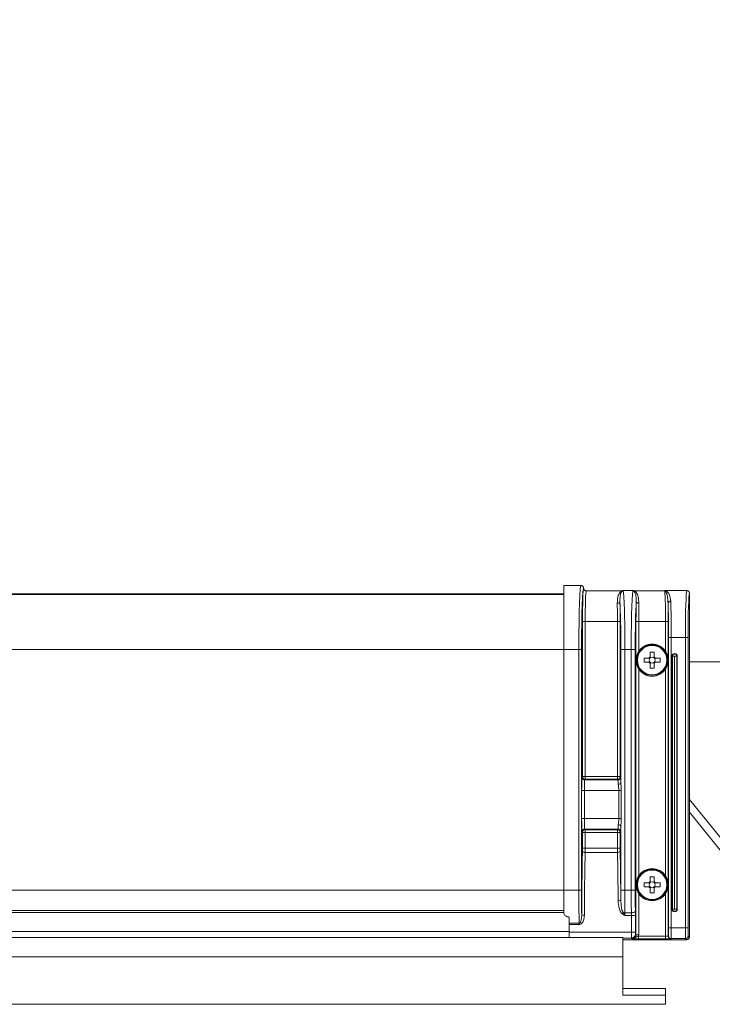
# Model space of a CAD drawing. Units: millimetres. Extents: x 13 to 407, y 10 to 287.
# Drawn here: x 35 to 46, y 132 to 148 of the extents above; entities that cross this region are included whole.
import ezdxf

# ---------------------------------------------------------------- set-up
doc = ezdxf.new("R2010")
doc.units = ezdxf.units.MM
doc.layers.add('BORDTITLE', color=1, linetype='Continuous')
doc.styles.add('SLDTEXTSTYLE3', font='GOTHIC.TTF', dxfattribs={"width": 0.913})
doc.dimstyles.new('SLDDIMSTYLE1', dxfattribs={"dimtxt": 3.5, "dimasz": 2.5, "dimexe": 0, "dimexo": 0.0625, "dimgap": 0.875, "dimtad": 0, "dimtih": 1, "dimtoh": 1, "dimdec": 4, "dimlfac": 12, "dimzin": 12, "dimdsep": 46, "dimtxsty": 'SLDTEXTSTYLE3', "dimblk1": 'CLOSED', "dimblk2": 'CLOSED', "dimsah": 1, "dimcen": 0.09, "dimazin": 3, "dimtfac": 1, "dimtofl": 0, "dimtmove": 0, "dimatfit": 3, "dimldrblk": 'CLOSED', "dimfxl": 1, "dimfrac": 2, "dimtolj": 1, "dimtzin": 12, "dimarcsym": 0})

# ---------------------------------------------------------------- blocks, each defined once
blk = doc.blocks.new('_CLOSED')
at = {"color": 0, "linetype": 'ByBlock', "lineweight": -2}
for p, q in [((-1, 0.166667), (0, 0)), ((-1, 0.166667), (-1, -0.166667)), ((0, 0), (-1, -0.166667)), ((0, 0), (-1, 0))]:
    blk.add_line(p, q, dxfattribs=at)
blk = doc.blocks.new('_D_1')
at = {"layer": 'BORDTITLE', "transparency": 16777216}
for start, end in [(78.63873, 90), (34.8775, 48.78792)]:
    blk.add_arc((23.617, 121.239), 62.085, start, end, dxfattribs=at)
at = {"layer": 'BORDTITLE', "transparency": 16777216, "xscale": 2.5, "yscale": 2.5}
for p, rotation in [((23.617, 183.325, 1.762), 178.8470528120609), ((74.551, 156.741, 1.762), 306.0304475549645)]:
    blk.add_blockref('_CLOSED', p, dxfattribs=dict(at, rotation=rotation))
at = {"layer": 'BORDTITLE', "transparency": 16777216, "char_height": 3.5, "attachment_point": 1, "style": 'SLDTEXTSTYLE3'}
for s, insert in [('MINIMUM', (41.603, 183.528)), ('FABRIC ANGLE', (35.848, 177.972)), ('45°', (48.824, 172.415))]:
    blk.add_mtext(s, dxfattribs=dict(at, insert=insert))

msp = doc.modelspace()

# ---------------------------------------------------------------- linework, layer by layer
at = {"color": 7, "linetype": 'Continuous', "lineweight": 0}
for p, q in [((44.0488966, 138.6926505), (43.7838692, 138.6913996)), ((43.7838692, 137.6939114), (43.7838692, 138.6913996)), ((44.0906067, 138.6511334), (44.0906067, 138.6499303)), ((44.1322466, 138.6084452), (44.6960812, 138.6096895)), ((44.6960812, 138.6096895), (44.7000738, 138.6098672)), ((44.7005358, 138.6099066), (44.7000738, 138.6098672)), ((44.7056235, 138.6101139), (44.7005358, 138.6099066)), ((44.8621149, 138.6101139), (44.7056235, 138.6101139)), ((44.8676646, 138.6098672), (44.8621149, 138.6101139)), ((44.8676646, 138.6098672), (44.8716569, 138.6096896)), ((44.8716569, 138.6096896), (45.3515513, 138.6096896)), ((45.3515513, 138.6096896), (45.3550383, 138.6098358)), ((45.3588227, 138.6099945), (45.3550383, 138.6098358)), ((45.6995501, 138.6099945), (45.3588227, 138.6099945)), ((45.741184, 138.5683526), (45.741184, 136.7989059)), ((43.7838692, 138.5578695), (26.7838692, 138.5578695)), ((44.0741316, 135.7115522), (44.0741316, 138.1314114)), ((44.0741316, 138.1314114), (44.1157729, 138.1314114)), ((44.1157729, 138.1314114), (44.1157729, 135.7115522)), ((44.6186321, 138.1314114), (44.1157729, 138.1314114)), ((44.6186321, 135.7115522), (44.6186321, 138.1314114)), ((44.6602734, 138.1314114), (44.6186321, 138.1314114)), ((44.6602734, 138.1314114), (44.6602734, 135.7115522)), ((44.9074649, 137.5272447), (44.9074649, 138.1314114)), ((44.9491062, 138.1314114), (44.9074649, 138.1314114)), ((44.9491062, 138.1314114), (44.9491062, 137.6632576)), ((45.3686321, 138.1314114), (44.9491062, 138.1314114)), ((45.3686321, 137.6632576), (45.3686321, 138.1314114)), ((45.3686321, 138.1314114), (45.4102734, 138.1314114)), ((45.4102734, 138.1314114), (45.4102734, 137.5272447)), ((45.4161951, 133.3537111), (45.4161951, 137.8814114)), ((45.4161951, 137.8814114), (45.4578364, 137.8814114)), ((45.4578364, 137.8814114), (45.4578364, 133.3537111)), ((45.4578364, 137.8814114), (45.6765024, 137.8814114)), ((45.6765024, 133.3537111), (45.6765024, 137.8814114)), ((45.6765024, 137.8814114), (45.7181437, 137.8814114)), ((45.7181437, 137.8814114), (45.7181437, 133.3537111)), ((44.0171109, 137.6939114), (43.7838692, 137.6939114)), ((43.7838692, 133.9439114), (43.7838692, 137.6939114)), ((44.0171109, 133.9439114), (44.0171109, 137.6939114)), ((44.0171109, 137.6939114), (44.0587522, 137.6939114)), ((44.0587522, 137.6939114), (44.0587522, 133.9439114)), ((44.6720406, 135.6171212), (44.6720406, 137.6939114)), ((44.6720406, 137.6939114), (44.7345026, 137.6939114)), ((44.7345026, 137.6939114), (44.7345026, 133.9439114)), ((44.7345026, 137.6939114), (44.8332358, 137.6939114)), ((44.8332358, 133.9439114), (44.8332358, 137.6939114)), ((44.8332358, 137.6939114), (44.8956977, 137.6939114)), ((44.8956977, 137.6939114), (44.8956977, 133.9439114)), ((45.1280358, 137.6522447), (45.1897025, 137.6522447)), ((45.1280358, 137.5764245), (45.1280358, 137.6522447)), ((45.1897025, 137.6522447), (45.1897025, 137.5764245)), ((44.9074649, 134.0272447), (44.9074649, 137.5272447)), ((45.0338692, 137.5580781), (45.1096894, 137.5580781)), ((45.0338692, 137.4964114), (45.0338692, 137.5580781)), ((45.1096894, 137.4964114), (45.0338692, 137.4964114)), ((45.1173816, 137.5478738), (45.1173816, 137.5580781)), ((45.1173816, 137.4964114), (45.1173816, 137.5066157)), ((45.1280358, 137.5687323), (45.1382401, 137.5687323)), ((45.1794982, 137.5687323), (45.1897025, 137.5687323)), ((45.2003568, 137.5580781), (45.2003568, 137.5478738)), ((45.2003568, 137.5066157), (45.2003568, 137.4964114)), ((45.208049, 137.5580781), (45.2838692, 137.5580781)), ((45.2838692, 137.4964114), (45.208049, 137.4964114)), ((45.2838692, 137.5580781), (45.2838692, 137.4964114)), ((45.4102734, 137.5272447), (45.4102734, 134.0272447)), ((45.4690109, 133.6453778), (45.4690109, 137.5897447)), ((45.4771759, 137.5897447), (45.4690109, 137.5897447)), ((45.4771759, 137.5897447), (45.4771759, 133.6453778)), ((45.5098357, 137.5897447), (45.4771759, 137.5897447)), ((45.5098357, 137.5897447), (45.5098357, 133.6453778)), ((45.5424956, 137.5897447), (45.5098357, 137.5897447)), ((45.5424956, 133.6453778), (45.5424956, 137.5897447)), ((45.5506606, 137.5897447), (45.5424956, 137.5897447)), ((45.5506606, 137.5897447), (45.5506606, 133.6453778)), ((46.9505358, 137.5032493), (45.741184, 137.5032493)), ((44.9491062, 137.3912319), (44.9491062, 134.1632576)), ((45.1382401, 137.4857571), (45.1280358, 137.4857571)), ((45.1280358, 137.4022447), (45.1280358, 137.4780649)), ((45.1897025, 137.4022447), (45.1280358, 137.4022447)), ((45.1897025, 137.4857571), (45.1794982, 137.4857571)), ((45.1897025, 137.4780649), (45.1897025, 137.4022447)), ((45.3686321, 134.1632576), (45.3686321, 137.3912319)), ((45.7422025, 136.5441437), (45.7422025, 136.726617)), ((45.7407475, 136.5024516), (45.7407475, 136.2955987)), ((45.7414496, 136.5232723), (45.7415004, 136.5233231)), ((45.7415004, 136.2747273), (45.7414496, 136.2747781)), ((45.7422025, 136.0714334), (45.7422025, 136.2539067)), ((45.7392924, 136.0137306), (45.7392924, 135.2594985)), ((45.7404158, 136.0487727), (45.7415004, 136.0495321)), ((44.0678545, 135.7021318), (44.0741316, 135.7115522)), ((44.0741316, 135.7115522), (44.1157729, 135.7115522)), ((44.1157729, 135.6699426), (44.1094958, 135.6605222)), ((44.1094958, 135.6605222), (44.6249092, 135.6605222)), ((44.1157729, 135.7115522), (44.1157729, 135.6699426)), ((44.1157729, 135.7115522), (44.6186321, 135.7115522)), ((44.6186321, 135.6699426), (44.1157729, 135.6699426)), ((44.6602734, 135.7115522), (44.6186321, 135.7115522)), ((44.6186321, 135.6699426), (44.6186321, 135.7115522)), ((44.6249092, 135.6605222), (44.6186321, 135.6699426)), ((44.6602734, 135.7115522), (44.6665505, 135.7021318)), ((44.0609601, 135.0604055), (44.0609601, 135.494084)), ((44.0609601, 135.494084), (44.1026014, 135.494084)), ((44.1026014, 135.494084), (44.1026014, 135.0604055)), ((44.6400142, 135.494084), (44.1026014, 135.494084)), ((44.6778095, 135.494084), (44.6400142, 135.494084)), ((44.6400142, 135.0604055), (44.6400142, 135.494084)), ((44.6778095, 135.494084), (44.6778095, 135.0604055)), ((46.4505358, 134.4769437), (45.7392924, 135.3574675)), ((45.7392924, 135.2565075), (45.7392924, 133.2118513)), ((44.0609601, 135.0604055), (44.1026014, 135.0604055)), ((44.1026014, 135.0604055), (44.6400142, 135.0604055)), ((44.6778095, 135.0604055), (44.6400142, 135.0604055)), ((45.7392924, 135.1585384), (46.4505358, 134.2780145)), ((44.6249092, 134.8939672), (44.1094958, 134.8939672)), ((44.1094958, 134.8939672), (44.1157729, 134.8845469)), ((44.1157729, 134.8845469), (44.6186321, 134.8845469)), ((44.1157729, 134.8845469), (44.1157729, 134.8429373)), ((44.6186321, 134.8845469), (44.6249092, 134.8939672)), ((44.6186321, 134.8429373), (44.6186321, 134.8845469)), ((44.6720406, 133.9439114), (44.6720406, 134.9373682)), ((44.0741316, 134.8429373), (44.0678545, 134.8523577)), ((44.0741316, 134.5970433), (44.0741316, 134.8429373)), ((44.0741316, 134.8429373), (44.1157729, 134.8429373)), ((44.1157729, 134.8429373), (44.1157729, 134.5970433)), ((44.6186321, 134.8429373), (44.1157729, 134.8429373)), ((44.6186321, 134.5970433), (44.6186321, 134.8429373)), ((44.6602734, 134.8429373), (44.6186321, 134.8429373)), ((44.6665505, 134.8523577), (44.6602734, 134.8429373)), ((44.6602734, 134.8429373), (44.6602734, 134.5970433)), ((44.0741316, 134.5970433), (44.1157729, 134.5970433)), ((44.1157729, 134.5970433), (44.6186321, 134.5970433)), ((44.6602734, 134.5970433), (44.6186321, 134.5970433)), ((44.6190733, 134.5308721), (44.1153317, 134.5308721)), ((45.1280358, 134.1522447), (45.1897025, 134.1522447)), ((45.1280358, 134.0764245), (45.1280358, 134.1522447)), ((45.1897025, 134.1522447), (45.1897025, 134.0764245)), ((44.9074649, 133.247899), (44.9074649, 134.0272447)), ((45.0338692, 134.0580781), (45.1096894, 134.0580781)), ((45.0338692, 133.9964114), (45.0338692, 134.0580781)), ((45.1096894, 133.9964114), (45.0338692, 133.9964114)), ((45.1173816, 134.0478738), (45.1173816, 134.0580781)), ((45.1173816, 133.9964114), (45.1173816, 134.0066157)), ((45.1280358, 134.0687323), (45.1382401, 134.0687323)), ((45.1382401, 133.9857571), (45.1280358, 133.9857571)), ((45.1280358, 133.9022447), (45.1280358, 133.9780649)), ((45.1794982, 134.0687323), (45.1897025, 134.0687323)), ((45.1897025, 133.9857571), (45.1794982, 133.9857571)), ((45.1897025, 133.9780649), (45.1897025, 133.9022447)), ((45.2003568, 134.0580781), (45.2003568, 134.0478738)), ((45.2003568, 134.0066157), (45.2003568, 133.9964114)), ((45.208049, 134.0580781), (45.2838692, 134.0580781)), ((45.2838692, 133.9964114), (45.208049, 133.9964114)), ((45.2838692, 134.0580781), (45.2838692, 133.9964114)), ((45.4102734, 134.0272447), (45.4102734, 133.2270783)), ((44.0171109, 133.9439114), (43.7838692, 133.9439114)), ((43.7838692, 133.5899465), (43.7838692, 133.9439114)), ((44.0171109, 133.9439114), (44.0587522, 133.9439114)), ((44.6720406, 133.9439114), (44.7345026, 133.9439114)), ((44.7345026, 133.9439114), (44.8332358, 133.9439114)), ((44.8332358, 133.9439114), (44.8956977, 133.9439114)), ((44.9491062, 133.8912319), (44.9491062, 133.247899)), ((45.1897025, 133.9022447), (45.1280358, 133.9022447)), ((45.3686321, 133.2242698), (45.3686321, 133.8912319)), ((43.844188, 133.5276334), (43.8511175, 133.5273986)), ((43.8672025, 133.5113623), (43.8672025, 133.428798)), ((44.8359124, 133.5485375), (44.731826, 133.5485375)), ((44.7321894, 133.5899708), (44.835549, 133.5899708)), ((45.4771759, 133.6453778), (45.4690109, 133.6453778)), ((45.5098357, 133.6453778), (45.4771759, 133.6453778)), ((45.5424956, 133.6453778), (45.5098357, 133.6453778)), ((45.5506606, 133.6453778), (45.5424956, 133.6453778)), ((43.8672025, 133.428798), (44.0218924, 133.428798)), ((43.8672025, 133.4228538), (43.8672025, 133.428798)), ((43.8672025, 133.4228538), (43.8672025, 133.2980781)), ((44.0218924, 133.4052487), (43.8672025, 133.4052487)), ((44.0218924, 133.428798), (44.0218924, 133.4052487)), ((45.4161951, 133.3537111), (45.4578364, 133.3537111)), ((45.4578364, 133.3537111), (45.6765024, 133.3537111)), ((45.6765024, 133.3537111), (45.7181437, 133.3537111)), ((25.8672025, 133.2064114), (44.7005358, 133.2064114)), ((43.8672025, 133.2980781), (26.7005358, 133.2980781)), ((43.8672025, 133.2980781), (43.8672025, 133.2064114)), ((44.8354183, 133.2876614), (43.8672025, 133.2876614)), ((44.7005358, 133.2064114), (44.7005358, 132.9024971)), ((44.8354183, 133.2876614), (44.8978803, 133.2876614)), ((44.8989335, 133.2564304), (44.9074649, 133.247899)), ((44.9491062, 133.247899), (44.9074649, 133.247899)), ((44.9463917, 133.2242698), (44.9463917, 133.1826285)), ((44.9463917, 133.2242698), (45.3686321, 133.2242698)), ((45.3686321, 133.2242698), (45.3686321, 133.1826285)), ((45.4102734, 133.2270783), (45.4119824, 133.2287873)), ((45.7223565, 133.2287873), (45.7392924, 133.2118513)), ((44.7056563, 133.1672999), (45.347084, 133.1672999)), ((44.845003, 133.185437), (44.8364715, 133.1939685)), ((45.3686321, 133.1826285), (44.9463917, 133.1826285)), ((45.3687083, 133.1688057), (45.3679046, 133.168002)), ((45.4103496, 133.17021), (45.6976512, 133.17021)), ((45.4536236, 133.187146), (45.4519147, 133.185437)), ((45.6807152, 133.187146), (45.4536236, 133.187146)), ((45.6976512, 133.17021), (45.6807152, 133.187146)), ((25.8672025, 132.9024971), (44.7005358, 132.9024971)), ((44.7005358, 132.9024971), (44.7005358, 132.305434)), ((44.7005358, 132.4084877), (45.3672025, 132.4084877)), ((44.7005358, 132.305434), (45.3672025, 132.305434)), ((45.3672025, 132.305434), (45.3672025, 132.4084877)), ((45.3672025, 132.305434), (45.3672025, 132.1632522)), ((25.2005358, 132.1632522), (45.3672025, 132.1632522))]:
    msp.add_line(p, q, dxfattribs=at)
at = {"color": 8, "linetype": 'Continuous', "lineweight": 0}
for p, q in [((43.7838692, 138.5525986), (26.7838692, 138.5525986)), ((43.7838692, 137.6939114), (26.7838692, 137.6939114)), ((43.7838692, 133.9439114), (26.7838692, 133.9439114)), ((43.7838692, 133.6249249), (26.7838692, 133.6249249)), ((43.7838692, 133.5959261), (26.7838692, 133.5959261)), ((44.8364715, 133.1939685), (44.7005358, 133.1939685))]:
    msp.add_line(p, q, dxfattribs=at)
at = {"color": 7, "linetype": 'Continuous', "lineweight": 0, "flags": 128}
for points in [[(44.6567388, 138.4399426), (44.6557425, 138.4352105), (44.6532395, 138.4306539), (44.6493226, 138.4264415), (44.6441369, 138.4227297), (44.6378748, 138.419656), (44.6307683, 138.4173342), (44.6230808, 138.4158506), (44.6150975, 138.4152601)], [(44.9526409, 138.4152601), (44.9446575, 138.4158506), (44.9369701, 138.4173342), (44.9298636, 138.419656), (44.9236015, 138.4227297), (44.9184158, 138.4264415), (44.9144989, 138.4306539), (44.9119959, 138.4352105), (44.9109996, 138.4399426)], [(44.6720406, 135.6171212), (44.671044, 135.6124037), (44.6685408, 135.607861), (44.6646238, 135.6036616), (44.6594381, 135.5999611), (44.653176, 135.5968967), (44.6460697, 135.594582), (44.6383825, 135.5931027), (44.6303993, 135.5925138)], [(44.6720406, 134.9373682), (44.671044, 134.9420858), (44.6685408, 134.9466284), (44.6646238, 134.9508279), (44.6594381, 134.9545284), (44.653176, 134.9575928), (44.6460697, 134.9599075), (44.6383825, 134.9613867), (44.6303993, 134.9619757)], [(44.0736904, 134.5529292), (44.0746969, 134.5487043), (44.0772068, 134.5446358), (44.0811273, 134.540874), (44.0863133, 134.5375584), (44.092573, 134.5348114), (44.0996746, 134.5327347), (44.1073556, 134.5314052), (44.1153317, 134.5308721)], [(44.6607146, 134.5529292), (44.6597081, 134.5487043), (44.6571982, 134.5446358), (44.6532777, 134.540874), (44.6480917, 134.5375584), (44.6418321, 134.5348114), (44.6347304, 134.5327347), (44.6270494, 134.5314052), (44.6190733, 134.5308721)], [(44.835549, 133.5899708), (44.8474942, 133.5905643), (44.858999, 133.5920258), (44.869639, 133.5943014), (44.879022, 133.5973072), (44.8868019, 133.6009323), (44.8926919, 133.6050432), (44.8964747, 133.609488), (44.8980109, 133.6141031)]]:
    msp.add_lwpolyline(points, dxfattribs=at)
at = {"color": 7, "linetype": 'Continuous', "lineweight": 0}
for centre, radius in [((45.1588692, 137.5272447), 0.2479537), ((45.1588692, 137.5272447), 0.2357752), ((45.1588692, 137.5272447), 0.2291667), ((45.1588692, 134.0272447), 0.2479537), ((45.1588692, 134.0272447), 0.2357752), ((45.1588692, 134.0272447), 0.2291667)]:
    msp.add_circle(centre, radius, dxfattribs=at)
for centre, radius, start, end in [((45.4457257, 138.4077803), 0.0389113, 85.17451669, 170.41441122), ((45.1588692, 137.5272447), 0.25, 32.95986546, 147.04013454), ((45.1588692, 137.5272447), 0.0580461, 122.0857062, 147.9142938), ((45.1588692, 137.5272447), 0.0580461, 212.0857062, 237.9142938), ((45.1588692, 137.5272447), 0.0463333, 153.56184582, 206.43815418), ((45.1588692, 137.5272447), 0.0463333, 138.28178962, 153.56184582), ((45.1588692, 137.5272447), 0.0463333, 206.43815418, 221.71821038), ((45.1588692, 137.5272447), 0.0463333, 131.71821038, 138.28178962), ((45.1588692, 137.5272447), 0.0463333, 221.71821038, 228.28178962), ((45.1588692, 137.5272447), 0.0463333, 116.43815418, 131.71821038), ((45.1588692, 137.5272447), 0.0463333, 228.28178962, 243.56184582), ((45.1588692, 137.5272447), 0.0463333, 63.56184582, 116.43815418), ((45.1588692, 137.5272447), 0.0463333, 48.28178962, 63.56184582), ((45.1588692, 137.5272447), 0.0463333, 296.43815418, 311.71821038), ((45.1588692, 137.5272447), 0.0580461, 32.0857062, 57.9142938), ((45.1588692, 137.5272447), 0.0463333, 41.71821038, 48.28178962), ((45.1588692, 137.5272447), 0.0580461, 302.0857062, 327.9142938), ((45.1588692, 137.5272447), 0.0463333, 311.71821038, 318.28178962), ((45.1588692, 137.5272447), 0.0463333, 26.43815418, 41.71821038), ((45.1588692, 137.5272447), 0.0463333, 318.28178962, 333.56184582), ((45.1588692, 137.5272447), 0.0463333, 333.56184582, 26.43815418), ((45.5098357, 137.5897447), 0.0408248, 0, 180), ((45.5098357, 137.5897447), 0.0326599, 0, 180), ((45.1588692, 137.5272447), 0.25, 212.95986546, 327.04013454), ((45.1588692, 137.5272447), 0.0463333, 243.56184582, 296.43815418), ((44.1095691, 135.7022369), 0.0417147, 180.1443148, 269.89934724), ((44.1158462, 135.7116572), 0.0417147, 180.1443148, 269.89934725), ((44.6185589, 135.7116572), 0.0417147, 270.10065275, 359.8556852), ((44.6248359, 135.7022369), 0.0417147, 270.10065275, 359.8556852), ((44.1095691, 134.8522526), 0.0417147, 90.10065275, 179.8556852), ((44.1158462, 134.8428322), 0.0417147, 90.10065275, 179.8556852), ((44.6185589, 134.8428322), 0.0417147, 0.1443148, 89.89934725), ((44.6248359, 134.8522526), 0.0417147, 0.1443148, 89.89934725), ((45.1588692, 134.0272447), 0.25, 32.95986546, 147.04013454), ((45.1588692, 134.0272447), 0.0580461, 122.0857062, 147.9142938), ((45.1588692, 134.0272447), 0.0580461, 212.0857062, 237.9142938), ((45.1588692, 134.0272447), 0.0463333, 153.56184582, 206.43815418), ((45.1588692, 134.0272447), 0.0463333, 138.28178962, 153.56184582), ((45.1588692, 134.0272447), 0.0463333, 206.43815418, 221.71821038), ((45.1588692, 134.0272447), 0.0463333, 131.71821038, 138.28178962), ((45.1588692, 134.0272447), 0.0463333, 221.71821038, 228.28178962), ((45.1588692, 134.0272447), 0.0463333, 116.43815418, 131.71821038), ((45.1588692, 134.0272447), 0.0463333, 228.28178962, 243.56184582), ((45.1588692, 134.0272447), 0.0463333, 63.56184582, 116.43815418), ((45.1588692, 134.0272447), 0.0463333, 243.56184582, 296.43815418), ((45.1588692, 134.0272447), 0.0463333, 48.28178962, 63.56184582), ((45.1588692, 134.0272447), 0.0463333, 296.43815418, 311.71821038), ((45.1588692, 134.0272447), 0.0580461, 32.0857062, 57.9142938), ((45.1588692, 134.0272447), 0.0463333, 41.71821038, 48.28178962), ((45.1588692, 134.0272447), 0.0580461, 302.0857062, 327.9142938), ((45.1588692, 134.0272447), 0.0463333, 311.71821038, 318.28178962), ((45.1588692, 134.0272447), 0.0463333, 26.43815418, 41.71821038), ((45.1588692, 134.0272447), 0.0463333, 318.28178962, 333.56184582), ((45.1588692, 134.0272447), 0.0463333, 333.56184582, 26.43815418), ((45.1588692, 134.0272447), 0.25, 212.95986546, 327.04013454), ((44.6389532, 133.8385039), 0.0613102, 261.49801583, 302.09651222), ((44.0938195, 133.6570222), 0.10347, 251.8422737, 275.21043325), ((44.2802112, 133.8870992), 0.5219853, 322.83604134, 325.53775593), ((44.7338961, 133.7446967), 0.1547353, 261.33630645, 269.3680065), ((44.8500156, 133.3909717), 0.1581957, 72.20037098, 95.11474131), ((45.5098357, 133.6453778), 0.0408248, 180, 0), ((45.5098357, 133.6453778), 0.0326599, 180, 0), ((44.8363823, 133.2565196), 0.0625512, 270.08169188, 359.91830813), ((45.4519742, 133.2271378), 0.0417008, 180.08169188, 269.91830812), ((45.4536831, 133.2288467), 0.0417008, 180.08169188, 269.91830812), ((45.6806557, 133.2288467), 0.0417008, 270.08169188, 359.91830812)]:
    msp.add_arc(centre, radius, start, end, dxfattribs=at)
for centre, major_axis, ratio, start_param, end_param in [((44.0505766, 137.6939114), (0, 1), 0.0334657374, 0.0502224719, 1.5707963268), ((44.0922179, 137.6939114), (0, 0.9583333), 0.0349207695, 0.0481628652, 1.5707963268), ((44.0923195, 138.1314114), (0, 0.5208333), 0.0349207695, 0.0943090725, 1.5707963268), ((44.1339608, 138.1314114), (0, 0.4791667), 0.0379573581, 0.0943880637, 1.5707963268), ((44.7046744, 137.6939114), (0, 0.9166667), 0.0325398079, 4.7123889804, 6.2513617541), ((44.8630639, 137.6939114), (0, 0.9166667), 0.0325398079, 0.031823553, 1.5707963268), ((45.3504442, 138.1314114), (0, 0.4791667), 0.0379573581, 4.7123889804, 6.2222780911), ((45.7005104, 137.8814114), (0, 0.7291667), 0.0329252969, 0.0400106744, 1.5707963268), ((45.7421517, 137.8814114), (0, 0.6875), 0.0349207695, 0.0403200453, 1.5707963268), ((44.6004442, 138.1314114), (0, 0.4791667), 0.0379573581, 4.7123889804, 5.3463985188), ((44.6422125, 137.6939114), (0, 0.8541667), 0.0349207695, 4.7123889804, 5.774534454), ((44.6420855, 138.1314114), (0, 0.5208333), 0.0349207695, 4.7123889804, 5.3463985188), ((44.9255259, 137.6939114), (0, 0.8541667), 0.0349207695, 0.5086508532, 1.5707963268), ((44.9256528, 138.1314114), (0, 0.5208333), 0.0349207695, 0.9367867884, 1.5707963268), ((44.9672941, 138.1314114), (0, 0.4791667), 0.0379573581, 0.9367867884, 1.5707963268), ((45.3921871, 137.8814114), (0, 0.6875), 0.0349207695, 4.7123889804, 5.5991868951), ((45.3920855, 138.1314114), (0, 0.5208333), 0.0349207695, 4.7123889804, 5.2864768167), ((45.4338284, 137.8814114), (0, 0.7291667), 0.0329252969, 4.7123889804, 5.5991868951), ((45.1530729, 137.5272447), (0.0413276, 0), 0.9901159119, 2.6132035602, 3.669981747), ((45.1588692, 137.533041), (0, 0.0413276), 0.9901159119, 5.7547962138, 6.8115744006), ((45.1646654, 137.5272447), (0.0413276, 0), 0.9901159119, 5.7547962138, 6.8115744006), ((45.1588692, 137.5214485), (0, 0.0413276), 0.9901159119, 2.6132035602, 3.669981747), ((45.7440941, 136.7989059), (0, 0.0833333), 0.0349207695, 1.5707963268, 2.3377903347), ((45.741475, 136.726617), (0, 0.0208333), 0.0349207695, 4.7123889804, 5.4793829882), ((45.741475, 136.5024516), (0, 0.0208333), 0.0349207695, 0.034906585, 1.5707963268), ((45.741475, 136.5441437), (0, 0.0208333), 0.0349207695, 3.1764992386, 4.7123889804), ((45.741475, 136.2955987), (0, 0.0208333), 0.0349207695, 1.5707963268, 3.1066860685), ((45.741475, 136.2539067), (0, 0.0208333), 0.0349207695, 4.7123889804, 6.2482787221), ((45.7404565, 136.0133069), (-0.0000139, 0.0354751), 0.032810104, 0.0229506751, 1.5588404169), ((45.741475, 136.0716982), (-0.0000087, 0.022172), 0.032810104, 3.1645433287, 4.7004330705), ((44.0682353, 135.494084), (0, 0.2083333), 0.0349207695, 0.0523598779, 1.5707963268), ((44.1098766, 135.494084), (0, 0.1666667), 0.0436509619, 0.0523598783, 1.5707963268), ((44.6245284, 135.494084), (0, 0.1666667), 0.0436509619, 5.3441650044, 6.2308254302), ((44.6661697, 135.494084), (0, 0.2083333), 0.0349207695, 5.3441650044, 6.2308254299), ((44.0682353, 135.0604055), (0, 0.2083333), 0.0349207695, 1.5707963268, 3.0892327757), ((44.1098766, 135.0604055), (0, 0.1666667), 0.0436509619, 1.5707963268, 3.0892327759), ((44.6245284, 135.0604055), (0, 0.1666667), 0.0436509619, 3.1939525306, 4.0806129563), ((44.6661697, 135.0604055), (0, 0.2083333), 0.0349207695, 3.1939525308, 4.0806129563), ((44.0712215, 134.5970433), (0, 0.0833333), 0.0349207695, 4.1545318115, 4.7123889804), ((44.1128628, 134.5970433), (0, 0.125), 0.023280513, 4.1545318115, 4.7123889804), ((44.6215422, 134.5970433), (0, 0.125), 0.023280513, 1.5707963268, 2.1286534957), ((44.6631835, 134.5970433), (0, 0.0833333), 0.0349207695, 1.5707963268, 2.1286534957), ((44.1445019, 133.2876614), (0, 2.3901412), 0.0349207695, 1.0129391579, 1.4571512758), ((44.1861432, 133.2876614), (0, 2.3484746), 0.0355403342, 1.0129391579, 1.4571512758), ((44.5482619, 133.2876614), (0, 2.3484746), 0.0355403342, 4.9226690583, 5.2702461493), ((44.5899031, 133.2876614), (0, 2.3901412), 0.0349207695, 4.9226690583, 5.2702461493), ((45.1530729, 134.0272447), (0.0413276, 0), 0.9901159119, 2.6132035602, 3.669981747), ((45.1588692, 134.033041), (0, 0.0413276), 0.9901159119, 5.7547962138, 6.8115744006), ((45.1588692, 134.0214485), (0, 0.0413276), 0.9901159119, 2.6132035602, 3.669981747), ((45.1646654, 134.0272447), (0.0413276, 0), 0.9901159119, 5.7547962138, 6.8115744006), ((44.0505766, 133.9439114), (0, 1), 0.0334657374, 1.5707963268, 2.111936287), ((44.0922179, 133.9439114), (0, 0.9583333), 0.0349207695, 1.5707963268, 1.9844469193), ((44.6422125, 133.9439114), (0, 0.8541667), 0.0349207695, 4.5271201541, 4.7123889804), ((44.7046744, 133.9439114), (0, 0.9166667), 0.0325398079, 4.3159705453, 4.7123889804), ((44.8630639, 133.9439114), (0, 0.9166667), 0.0325398079, 1.5707963268, 1.9672147619), ((44.9255259, 133.9439114), (0, 0.8541667), 0.0349207695, 1.5707963268, 1.9672147619), ((44.7368871, 133.5577944), (0, 0.0833333), 0.0611113466, 1.1743778917, 1.6821092493), ((44.9152463, 133.2876614), (0, 2.3484746), 0.0339914224, 1.4594834043, 1.5707963268), ((44.8308513, 133.5577944), (0, 0.0833333), 0.0611113466, 4.6010760579, 5.1088074155), ((44.9777083, 133.2876614), (0, 2.2859746), 0.0349207695, 1.4594834043, 1.5707963268), ((44.8933132, 133.5577944), (0, 0.1458333), 0.0349207695, 4.6010760579, 5.1088074155), ((45.41183, 133.3537111), (0, 0.125), 0.0349207695, 3.1764992386, 4.7123889804), ((45.4534713, 133.3537111), (0, 0.1666667), 0.0261905771, 3.1764992386, 4.7123889804), ((45.6808675, 133.3537111), (0, 0.1666667), 0.0261905771, 1.5707963268, 3.1066860685), ((45.7225088, 133.3537111), (0, 0.125), 0.0349207695, 1.5707963268, 3.1066860685), ((44.8365096, 133.2876614), (0, 0.09375), 0.0116402565, 1.5707963268, 3.1066860686), ((44.844876, 133.2480259), (0.0443198, -0.0443198), 0.9971653727, 5.4983961314, 7.067974483), ((44.8989715, 133.2876614), (0, 0.03125), 0.0349207695, 1.5707963268, 3.1066860685), ((44.844876, 133.2480259), (-0.0737467, 0.0737467), 0.998782766, 3.697659297, 3.9263818294), ((45.3686321, 133.2271799), (0.0416667, 0), 0.069841539, 4.7123889804, 6.2482787221), ((45.6976004, 133.211902), (-0.0294987, 0.0294987), 0.998782766, 2.3568034778, 3.9263818294), ((44.7056563, 133.1680274), (0.0208333, 0), 0.0349207695, 4.4640635632, 4.7123889804), ((45.347084, 133.1680274), (0.0208333, 0), 0.0349207695, 4.7123889804, 6.2482787222), ((45.3686321, 133.1855386), (0.0833333, 0), 0.0349207695, 4.7123889804, 6.2482787221), ((45.4103496, 133.168755), (0.0416667, 0), 0.0349207695, 1.5707963268, 3.1066860685)]:
    msp.add_ellipse(centre, major_axis=major_axis, ratio=ratio, start_param=start_param, end_param=end_param, dxfattribs=at)
for points, knots in [([(44.0906067, 138.6511334), (44.0901502, 138.6557959), (44.0892369, 138.6651212), (44.0821023, 138.6775463), (44.0715981, 138.686923), (44.0598642, 138.6919482), (44.0520583, 138.6924481), (44.0488966, 138.6926505)], [0, 0, 0, 0, 0.2136074447, 0.4272283941, 0.6406223571, 0.8544395583, 1, 1, 1, 1]), ([(44.0906067, 138.6499303), (44.0910628, 138.645254), (44.0919751, 138.6359006), (44.0991195, 138.6234495), (44.1096313, 138.6140936), (44.1213372, 138.609118), (44.1291039, 138.608639), (44.1322466, 138.6084452)], [0, 0, 0, 0, 0.214423802, 0.4288942858, 0.6423191165, 0.8552709542, 1, 1, 1, 1]), ([(44.6150975, 138.4152601), (44.6173105, 138.4494058), (44.6217957, 138.5186114), (44.6549564, 138.5880873), (44.6819536, 138.6022685), (44.6960812, 138.6096895)], [0, 0, 0, 0, 0.3170684905, 0.6426240029, 1, 1, 1, 1]), ([(44.7000738, 138.6098672), (44.6921812, 138.6034839), (44.6770926, 138.5912807), (44.6590274, 138.530929), (44.6574973, 138.4700978), (44.6567388, 138.4399426)], [0, 0, 0, 0, 0.3561263186, 0.6808191945, 1, 1, 1, 1]), ([(44.9109996, 138.4399426), (44.9102411, 138.4700978), (44.908711, 138.530929), (44.8906458, 138.5912807), (44.8755572, 138.6034839), (44.8676646, 138.6098672)], [0, 0, 0, 0, 0.3191808055, 0.6438736814, 1, 1, 1, 1]), ([(44.8716569, 138.6096896), (44.8857845, 138.6022686), (44.9127819, 138.5880875), (44.9459426, 138.5186114), (44.9504279, 138.4494058), (44.9526409, 138.4152601)], [0, 0, 0, 0, 0.357377522, 0.6829322619, 1, 1, 1, 1]), ([(45.4073577, 138.4142599), (45.4045029, 138.4530648), (45.4012334, 138.4975055), (45.3865703, 138.5659293), (45.3722357, 138.6007784), (45.3581437, 138.6082003), (45.3550383, 138.6098358)], [0, 0, 0, 0, 0.3597082934, 0.4119502682, 0.870417219, 1, 1, 1, 1]), ([(45.3588227, 138.6099945), (45.3641676, 138.608768), (45.3914285, 138.6025127), (45.4332803, 138.5610033), (45.4443022, 138.4807517), (45.448999, 138.4465537)], [0, 0, 0, 0, 0.1227736803, 0.6261838462, 1, 1, 1, 1]), ([(45.741184, 138.5683526), (45.7407239, 138.5730367), (45.7398038, 138.582405), (45.7326229, 138.5948882), (45.7220552, 138.6043017), (45.7103509, 138.6092849), (45.7026189, 138.6097929), (45.6995501, 138.6099945)], [0, 0, 0, 0, 0.2148151916, 0.4296385499, 0.6442784008, 0.8588179253, 1, 1, 1, 1]), ([(44.9491062, 137.6632576), (44.9449869, 137.6565028), (44.9293836, 137.6309169), (44.9127569, 137.5851502), (44.9077543, 137.5461388), (44.9074693, 137.5275275), (44.9074649, 137.5272447)], [0, 0, 0, 0, 0.1579947049, 0.5984505524, 0.9939001868, 1, 1, 1, 1]), ([(45.4102734, 137.5272447), (45.4102691, 137.5275274), (45.4098661, 137.5538297), (45.4025693, 137.5960958), (45.3825688, 137.6409689), (45.3711071, 137.6592995), (45.3686321, 137.6632576)], [0, 0, 0, 0, 0.0061038665, 0.5678757014, 0.9066910334, 1, 1, 1, 1]), ([(44.9074649, 137.5272447), (44.9074693, 137.526962), (44.9078722, 137.5006598), (44.9151691, 137.4583937), (44.9351696, 137.4135205), (44.9466313, 137.39519), (44.9491062, 137.3912319)], [0, 0, 0, 0, 0.00610386652, 0.56787570135, 0.90669103339, 1, 1, 1, 1]), ([(45.1242847, 137.5580781), (45.1230254, 137.5580781), (45.1185273, 137.5580781), (45.1137695, 137.5580781), (45.1102745, 137.5580781), (45.1096894, 137.5580781)], [0, 0, 0, 0, 0.2445603722, 0.8735301382, 1, 1, 1, 1]), ([(45.1096894, 137.4964114), (45.1102745, 137.4964114), (45.1137695, 137.4964114), (45.1185273, 137.4964114), (45.1230254, 137.4964114), (45.1242847, 137.4964114)], [0, 0, 0, 0, 0.1264698618, 0.7554396278, 1, 1, 1, 1]), ([(45.1280358, 137.5764245), (45.1280358, 137.5758394), (45.1280358, 137.5723445), (45.1280358, 137.5675866), (45.1280358, 137.5630885), (45.1280358, 137.5618292)], [0, 0, 0, 0, 0.1264698618, 0.7554396278, 1, 1, 1, 1]), ([(45.1280358, 137.4926603), (45.1280358, 137.491401), (45.1280358, 137.4869029), (45.1280358, 137.482145), (45.1280358, 137.47865), (45.1280358, 137.4780649)], [0, 0, 0, 0, 0.2445603722, 0.8735301382, 1, 1, 1, 1]), ([(45.1897025, 137.5618292), (45.1897025, 137.5630885), (45.1897025, 137.5675866), (45.1897025, 137.5723445), (45.1897025, 137.5758394), (45.1897025, 137.5764245)], [0, 0, 0, 0, 0.2445603722, 0.8735301382, 1, 1, 1, 1]), ([(45.1897025, 137.4780649), (45.1897025, 137.47865), (45.1897025, 137.482145), (45.1897025, 137.4869029), (45.1897025, 137.491401), (45.1897025, 137.4926603)], [0, 0, 0, 0, 0.1264698618, 0.7554396278, 1, 1, 1, 1]), ([(45.208049, 137.5580781), (45.2074639, 137.5580781), (45.2039689, 137.5580781), (45.199211, 137.5580781), (45.1947129, 137.5580781), (45.1934536, 137.5580781)], [0, 0, 0, 0, 0.1264698618, 0.7554396278, 1, 1, 1, 1]), ([(45.1934536, 137.4964114), (45.1947129, 137.4964114), (45.199211, 137.4964114), (45.2039689, 137.4964114), (45.2074639, 137.4964114), (45.208049, 137.4964114)], [0, 0, 0, 0, 0.2445603722, 0.8735301382, 1, 1, 1, 1]), ([(45.3686321, 137.3912319), (45.3727515, 137.3979867), (45.3883548, 137.4235725), (45.4049815, 137.4693393), (45.409984, 137.5083507), (45.4102691, 137.526962), (45.4102734, 137.5272447)], [0, 0, 0, 0, 0.1579947049, 0.5984505524, 0.9939001868, 1, 1, 1, 1]), ([(44.6400142, 135.494084), (44.6387667, 135.5116483), (44.6362504, 135.5470775), (44.6323607, 135.5772829), (44.6303993, 135.5925138)], [0, 0, 0, 0, 0.4957582138, 1, 1, 1, 1]), ([(44.6720406, 135.6171212), (44.6732279, 135.5977305), (44.6756609, 135.5579959), (44.677082, 135.5157259), (44.6778095, 135.494084)], [0, 0, 0, 0, 0.4880054915, 1, 1, 1, 1]), ([(44.6303993, 134.9619757), (44.6321328, 134.9770898), (44.6353184, 135.0048663), (44.6398476, 135.0400528), (44.6399911, 135.0575931), (44.6400142, 135.0604055)], [0, 0, 0, 0, 0.5005579378, 0.9199213452, 1, 1, 1, 1]), ([(44.6778095, 135.0604055), (44.6770728, 135.0386271), (44.6756429, 134.9963557), (44.6732168, 134.9566281), (44.6720406, 134.9373682)], [0, 0, 0, 0, 0.5152026929, 1, 1, 1, 1]), ([(44.9491062, 134.1632576), (44.9449869, 134.1565028), (44.9293836, 134.1309169), (44.9127569, 134.0851502), (44.9077543, 134.0461388), (44.9074693, 134.0275275), (44.9074649, 134.0272447)], [0, 0, 0, 0, 0.1579947049, 0.5984505524, 0.9939001868, 1, 1, 1, 1]), ([(45.4102734, 134.0272447), (45.4102691, 134.0275274), (45.4098661, 134.0538297), (45.4025693, 134.0960958), (45.3825688, 134.1409689), (45.3711071, 134.1592995), (45.3686321, 134.1632576)], [0, 0, 0, 0, 0.0061038665, 0.5678757014, 0.9066910334, 1, 1, 1, 1]), ([(44.9074649, 134.0272447), (44.9074693, 134.026962), (44.9078722, 134.0006598), (44.9151691, 133.9583937), (44.9351696, 133.9135205), (44.9466313, 133.89519), (44.9491062, 133.8912319)], [0, 0, 0, 0, 0.0061038665, 0.5678757014, 0.9066910334, 1, 1, 1, 1]), ([(45.1242847, 134.0580781), (45.1230254, 134.0580781), (45.1185273, 134.0580781), (45.1137695, 134.0580781), (45.1102745, 134.0580781), (45.1096894, 134.0580781)], [0, 0, 0, 0, 0.2445603722, 0.8735301382, 1, 1, 1, 1]), ([(45.1096894, 133.9964114), (45.1102745, 133.9964114), (45.1137695, 133.9964114), (45.1185273, 133.9964114), (45.1230254, 133.9964114), (45.1242847, 133.9964114)], [0, 0, 0, 0, 0.1264698618, 0.7554396278, 1, 1, 1, 1]), ([(45.1280358, 134.0764245), (45.1280358, 134.0758394), (45.1280358, 134.0723445), (45.1280358, 134.0675866), (45.1280358, 134.0630885), (45.1280358, 134.0618292)], [0, 0, 0, 0, 0.1264698618, 0.7554396278, 1, 1, 1, 1]), ([(45.1280358, 133.9926603), (45.1280358, 133.991401), (45.1280358, 133.9869029), (45.1280358, 133.982145), (45.1280358, 133.97865), (45.1280358, 133.9780649)], [0, 0, 0, 0, 0.2445603722, 0.8735301382, 1, 1, 1, 1]), ([(45.1897025, 134.0618292), (45.1897025, 134.0630885), (45.1897025, 134.0675866), (45.1897025, 134.0723445), (45.1897025, 134.0758394), (45.1897025, 134.0764245)], [0, 0, 0, 0, 0.2445603722, 0.8735301382, 1, 1, 1, 1]), ([(45.1897025, 133.9780649), (45.1897025, 133.97865), (45.1897025, 133.982145), (45.1897025, 133.9869029), (45.1897025, 133.991401), (45.1897025, 133.9926603)], [0, 0, 0, 0, 0.1264698618, 0.7554396278, 1, 1, 1, 1]), ([(45.208049, 134.0580781), (45.2074639, 134.0580781), (45.2039689, 134.0580781), (45.199211, 134.0580781), (45.1947129, 134.0580781), (45.1934536, 134.0580781)], [0, 0, 0, 0, 0.1264698618, 0.7554396278, 1, 1, 1, 1]), ([(45.1934536, 133.9964114), (45.1947129, 133.9964114), (45.199211, 133.9964114), (45.2039689, 133.9964114), (45.2074639, 133.9964114), (45.208049, 133.9964114)], [0, 0, 0, 0, 0.2445603722, 0.8735301382, 1, 1, 1, 1]), ([(45.3686321, 133.8912319), (45.3727515, 133.8979867), (45.3883548, 133.9235725), (45.4049815, 133.9693393), (45.409984, 134.0083507), (45.4102691, 134.026962), (45.4102734, 134.0272447)], [0, 0, 0, 0, 0.1579947049, 0.5984505524, 0.9939001868, 1, 1, 1, 1]), ([(44.6961865, 133.5717689), (44.6866562, 133.5811982), (44.6616608, 133.6059282), (44.6357705, 133.6782079), (44.6322037, 133.7386456), (44.6298889, 133.7778675)], [0, 0, 0, 0, 0.1778537643, 0.4664578589, 1, 1, 1, 1]), ([(44.6715302, 133.7865647), (44.6728515, 133.7489167), (44.6748365, 133.6923569), (44.6887081, 133.6252113), (44.7048643, 133.600486), (44.7105877, 133.591727)], [0, 0, 0, 0, 0.5624593297, 0.8449997936, 1, 1, 1, 1]), ([(43.7838692, 133.5899465), (43.7846331, 133.5823601), (43.7861624, 133.5671711), (43.7983902, 133.5475113), (43.8160674, 133.5338081), (43.8325154, 133.5284191), (43.8418696, 133.5277894), (43.844188, 133.5276334)], [0, 0, 0, 0, 0.2437661723, 0.4880502759, 0.717748576, 0.9300464519, 1, 1, 1, 1]), ([(43.8511175, 133.5273986), (43.8529044, 133.5271732), (43.8564761, 133.5267227), (43.861182, 133.5240237), (43.8648187, 133.5201279), (43.8668819, 133.5156785), (43.8671076, 133.51264), (43.8672025, 133.5113623)], [0, 0, 0, 0, 0.20366603929, 0.40710718017, 0.61665682365, 0.83879571786, 1, 1, 1, 1]), ([(44.0218924, 133.428798), (44.0223224, 133.4288041), (44.0244833, 133.4288349), (44.0283506, 133.4299231), (44.0347428, 133.4340424), (44.0430791, 133.4446486), (44.0505577, 133.4628769), (44.0600374, 133.5016068), (44.0609165, 133.5342574), (44.0615747, 133.5587048)], [0, 0, 0, 0, 0.00888340175, 0.0446473215, 0.08099838409, 0.16551440461, 0.32121055854, 0.49175145191, 1, 1, 1, 1]), ([(44.103216, 133.5539798), (44.101271, 133.5262495), (44.0986193, 133.4884443), (44.0791491, 133.444539), (44.0630421, 133.4228631), (44.0439667, 133.4092572), (44.0301657, 133.4053905), (44.0227518, 133.4052634), (44.0218924, 133.4052487)], [0, 0, 0, 0, 0.4478475434, 0.6105595818, 0.7747811746, 0.879708394, 0.9860560264, 1, 1, 1, 1]), ([(44.731826, 133.5485375), (44.7316584, 133.5486392), (44.7255016, 133.552378), (44.7133669, 133.5597446), (44.7019076, 133.5677648), (44.6961865, 133.5717689)], [0, 0, 0, 0, 0.0138194948, 0.507647463, 1, 1, 1, 1]), ([(44.7105877, 133.591727), (44.7140182, 133.5849346), (44.7211198, 133.5708734), (44.7280867, 133.55623), (44.731747, 133.5486999), (44.731826, 133.5485375)], [0, 0, 0, 0, 0.4776160993, 0.9887327201, 1, 1, 1, 1]), ([(44.845003, 133.185437), (44.8451575, 133.1854356), (44.8485925, 133.1854026), (44.8629918, 133.1862502), (44.8873485, 133.1951241), (44.9088834, 133.2109082), (44.9288848, 133.2201234), (44.9408219, 133.2229506), (44.9463917, 133.2242698)], [0, 0, 0, 0, 0.00416577008, 0.09261889656, 0.38793744912, 0.68732763236, 0.85410678774, 1, 1, 1, 1]), ([(44.9463917, 133.1826285), (44.9361373, 133.1826653), (44.91565, 133.1827388), (44.8856849, 133.1833438), (44.8636675, 133.1842148), (44.8515949, 133.1849815), (44.8462418, 133.1853509), (44.8450818, 133.1854316), (44.845003, 133.185437)], [0, 0, 0, 0, 0.2239474171, 0.4474250129, 0.7397543634, 0.9432516738, 0.9961460914, 1, 1, 1, 1])]:
    msp.add_open_spline(points, degree=3, knots=knots, dxfattribs=at)

# ---------------------------------------------------------------- dimensions: what is measured, and where the dimension line sits
at = {"layer": 'BORDTITLE'}
dim = msp.add_angular_dim_2l(base=(69.8766604, 162.6475804), line1=((23.6172025, 137.5032493), (23.6172025, 266.8365827)), line2=((46.9505358, 137.5032493), (226.2838692, 262.5032493)), text='MINIMUM\\PFABRIC ANGLE\\P<>', dimstyle='SLDDIMSTYLE1', dxfattribs=at)
dim.commit()
dim.dimension.update_dxf_attribs({"geometry": '_D_1', "text_midpoint": (52.3438504, 176.2789501), "dimtype": 162})

doc.saveas('drawing.dxf')
